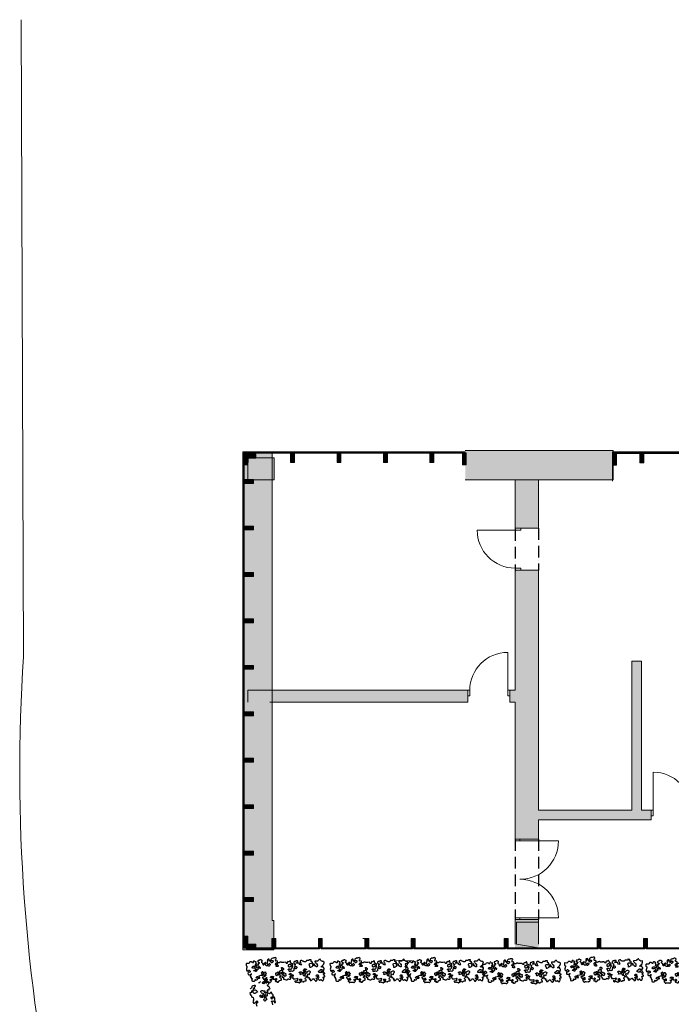
# Model space of a CAD drawing. Units: millimetres. Extents: x -67364 to 24138, y -101297 to 9413.
# Drawn here: x -67364 to -54035, y -10724 to 9413 of the extents above; entities that cross this region are included whole.
import ezdxf

# ---------------------------------------------------------------- set-up
doc = ezdxf.new("R2010")
doc.units = ezdxf.units.MM
doc.linetypes.add('ACAD_ISO10W100', pattern=[18, 12, -3, 0, -3])
for name, color, linetype in [('A_KCE_NAD', 7, 'Continuous'), ('CAY', 94, 'Continuous'), ('DIENHOA', 3, 'Continuous'), ('dlazba', 7, 'Continuous'), ('kopecky', 7, 'Continuous'), ('LOP', 7, 'Continuous'), ('prihradove sloupy', 7, 'Continuous'), ('tenka', 4, 'Continuous'), ('čerchovaná', 2, 'ACAD_ISO10W100')]:
    doc.layers.add(name, color=color, linetype=linetype)

# ---------------------------------------------------------------- blocks, each defined once
blk = doc.blocks.new('Cay04_mb')
at = {"layer": 'DIENHOA', "elevation": -3216}
blk.add_lwpolyline([(-1463, 105), (-1463, 119), (-1470, 134), (-1477, 156), (-1492, 177), (-1492, 199), (-1506, 228), (-1470, 228), (-1463, 243), (-1463, 301), (-1448, 308), (-1434, 308), (-1434, 330), (-1441, 344), (-1441, 402), (-1426, 402), (-1412, 410), (-1383, 417), (-1339, 417), (-1317, 402), (-1303, 395), (-1303, 381), (-1310, 366), (-1310, 352), (-1295, 344), (-1295, 359), (-1237, 359), (-1216, 352), (-1201, 344), (-1216, 330), (-1230, 301), (-1245, 294), (-1259, 264), (-1245, 250), (-1223, 235), (-1208, 228), (-1194, 235), (-1186, 250), (-1179, 264), (-1179, 279), (-1186, 294), (-1172, 301), (-1157, 294), (-1143, 294), (-1128, 301), (-1114, 286), (-1114, 272), (-1128, 272), (-1136, 257), (-1136, 228), (-1143, 214), (-1143, 199), (-1070, 185), (-968, 177), (-997, 177), (-1012, 170), (-1012, 156), (-1019, 141), (-1019, 127), (-1027, 112), (-1027, 83), (-1041, 61), (-1019, 54), (-1012, 39), (-997, 32), (-983, 39), (-997, 39), (-990, 61), (-976, 83), (-968, 98), (-968, 112), (-976, 127), (-990, 134), (-990, 148), (-976, 156), (-939, 156), (-939, 141), (-932, 127), (-932, 98), (-954, 90), (-939, 61), (-910, 54), (-881, 54), (-881, 83), (-859, 98), (-845, 98), (-845, 119), (-859, 141), (-874, 148), (-874, 163), (-867, 185), (-867, 199), (-874, 214), (-888, 228), (-903, 235), (-888, 221), (-881, 206), (-903, 199), (-925, 199), (-932, 214), (-932, 257), (-983, 257), (-997, 250), (-1005, 264), (-1005, 279), (-990, 308), (-976, 308), (-961, 301), (-961, 352), (-947, 359), (-932, 352), (-918, 344), (-910, 330), (-874, 330), (-867, 308), (-867, 294), (-852, 323), (-852, 337), (-845, 352), (-845, 381), (-852, 395), (-881, 395), (-896, 388), (-903, 373), (-918, 366), (-925, 381), (-925, 395), (-932, 410), (-932, 424), (-925, 446), (-903, 446), (-903, 460), (-896, 475), (-896, 490), (-867, 490), (-845, 475), (-830, 468), (-816, 468), (-801, 475), (-721, 475), (-707, 490), (-692, 490), (-678, 475), (-649, 453), (-641, 431), (-656, 410), (-678, 402), (-692, 388), (-700, 373), (-685, 366), (-663, 359), (-641, 366), (-627, 373), (-612, 366), (-598, 344), (-598, 323), (-612, 308), (-634, 294), (-649, 294), (-663, 286), (-678, 286), (-678, 272), (-663, 257), (-649, 250), (-634, 250), (-627, 235), (-612, 243), (-569, 243), (-554, 250), (-554, 264), (-569, 272), (-569, 315), (-561, 330), (-561, 344), (-569, 359), (-547, 359), (-474, 366), (-460, 359), (-460, 344), (-467, 330), (-438, 330), (-431, 359), (-431, 388), (-460, 402), (-474, 410), (-489, 410), (-489, 424), (-482, 446), (-467, 453), (-452, 453), (-438, 446), (-423, 446), (-423, 460), (-431, 475), (-409, 482), (-365, 482), (-343, 468), (-336, 446), (-329, 431), (-329, 417), (-293, 417), (-278, 410), (-263, 410), (-249, 402), (-234, 388), (-234, 366), (-242, 344), (-249, 330), (-263, 323), (-285, 308), (-300, 301), (-307, 286), (-300, 272), (-293, 257), (-278, 257), (-249, 250), (-234, 250), (-234, 221), (-256, 214), (-285, 206), (-336, 206), (-351, 192), (-351, 177), (-343, 163), (-343, 148), (-365, 148), (-380, 156), (-394, 177), (-409, 185), (-409, 214), (-423, 221), (-438, 214), (-445, 192), (-460, 170), (-460, 112), (-445, 98), (-394, 98), (-380, 90), (-380, 76), (-358, 68), (-343, 83), (-343, 112), (-329, 127), (-314, 141), (-300, 148), (-285, 148), (-278, 134), (-271, 119), (-293, 98), (-300, 83), (-314, 76), (-300, 61), (-285, 54), (-285, 39), (-278, 25), (-278, 10), (-234, 10), (-220, -4), (-205, -4), (-205, -62), (-213, -77), (-213, -106), (-184, -106), (-169, -99), (-162, -84), (-147, -77), (-140, -62), (-140, -26), (-162, -11), (-176, -4), (-184, 10), (-184, 25), (-176, 39), (-176, 54), (-169, 76), (-169, 90), (-184, 105), (-205, 112), (-220, 112), (-227, 98), (-227, 83), (-242, 98), (-242, 127), (-227, 134), (-213, 148), (-198, 156), (-191, 170), (-176, 177), (-154, 163), (-147, 148), (-140, 127), (-140, 112), (-125, 105), (-111, 105), (-96, 119), (-89, 134), (-67, 141), (-53, 141), (-45, 156), (-38, 170), (-45, 185), (-45, 199), (-53, 228), (-53, 243), (-82, 243), (-89, 257), (-104, 243), (-104, 228), (-111, 214), (-147, 214), (-162, 221), (-176, 235), (-184, 257), (-198, 279), (-198, 294), (-147, 294), (-147, 366), (-133, 373), (-118, 373), (-96, 381), (-82, 388), (-45, 395), (-2, 395), (20, 388), (34, 381), (42, 366), (56, 359), (71, 373), (85, 381), (122, 381), (151, 359), (151, 330), (136, 315), (122, 308), (114, 294), (107, 279), (129, 272), (180, 272), (187, 250), (158, 228), (143, 221), (114, 206), (107, 192), (114, 177), (93, 185), (93, 170), (114, 156), (129, 148), (158, 148), (173, 156), (180, 177), (194, 192), (209, 192), (209, 235), (223, 228), (238, 214), (253, 206), (253, 228), (245, 250), (216, 294), (209, 308), (209, 323), (245, 323), (245, 366), (260, 373), (332, 373), (405, 366), (420, 352), (427, 366), (427, 381), (420, 395), (420, 439), (391, 453), (318, 468), (303, 475), (318, 468), (325, 490), (332, 504), (347, 511), (362, 511), (376, 504), (405, 490), (412, 504), (427, 511), (441, 511), (463, 519), (478, 526), (492, 533), (507, 533), (529, 519), (543, 511), (543, 526), (550, 511), (550, 497), (543, 482), (529, 475), (529, 460), (536, 446), (550, 446), (550, 431), (529, 417), (492, 417), (521, 395), (550, 388), (572, 388), (587, 395), (587, 424), (580, 439), (580, 475), (601, 482), (630, 482), (638, 497), (652, 504), (674, 497), (696, 475), (732, 468), (761, 468), (776, 460), (776, 431), (768, 417), (754, 410), (739, 388), (739, 373), (754, 344), (776, 323), (805, 308), (790, 294), (776, 279), (761, 272), (732, 272), (718, 264), (689, 257), (674, 243), (674, 228), (696, 221), (725, 214), (739, 206), (754, 199), (754, 170), (739, 163), (710, 148), (689, 156), (667, 177), (652, 192), (616, 192), (558, 206), (536, 214), (550, 185), (550, 170), (536, 156), (536, 141), (521, 134), (507, 127), (500, 112), (521, 98), (536, 90), (587, 90), (594, 105), (609, 119), (609, 134), (616, 148), (652, 148), (659, 134), (659, 105), (689, 98), (703, 98), (718, 105), (732, 105), (725, 83), (703, 83), (689, 68), (681, 54), (681, 32), (703, 18), (710, -4), (710, -19), (725, -26), (754, -26), (768, -11), (798, -11), (798, 3), (790, 18), (768, 32), (739, 32), (732, 47), (732, 61), (747, 68), (754, 83), (768, 83), (776, 98), (776, 112), (768, 127), (783, 134), (819, 134), (827, 119), (841, 105), (841, 90), (870, 68), (899, 61), (921, 61), (936, 68), (957, 83), (957, 112), (950, 134), (936, 156), (921, 163), (914, 177), (914, 199), (921, 214), (892, 221), (863, 206), (863, 192), (848, 199), (834, 206), (819, 221), (819, 235), (834, 257), (841, 272), (841, 286), (834, 308), (834, 337), (848, 330), (877, 330), (899, 337), (907, 359), (907, 388), (899, 402), (936, 395), (950, 388), (943, 410), (936, 424), (936, 460), (957, 460), (987, 453), (1008, 439), (1030, 417), (1052, 395), (1088, 388), (1103, 388), (1103, 410), (1110, 424), (1132, 446), (1139, 460), (1154, 460), (1154, 490), (1183, 490), (1205, 482), (1219, 468), (1219, 453), (1226, 439), (1234, 424), (1205, 395), (1190, 381), (1197, 359), (1212, 352), (1248, 352), (1263, 337), (1255, 323), (1234, 301), (1219, 294), (1197, 286), (1197, 272), (1212, 250), (1219, 235), (1241, 228), (1263, 235), (1270, 250), (1284, 279), (1263, 294), (1263, 308), (1284, 315), (1299, 323), (1299, 337), (1284, 359), (1277, 373), (1277, 388), (1270, 402), (1277, 417), (1284, 431), (1306, 446), (1314, 460), (1328, 460), (1372, 439), (1372, 424), (1386, 424), (1393, 439), (1401, 453), (1415, 460), (1430, 475), (1444, 482), (1459, 482), (1473, 475), (1488, 446), (1495, 424), (1502, 410), (1502, 395), (1481, 352), (1481, 337), (1502, 323), (1539, 323), (1546, 301), (1546, 286), (1524, 264), (1510, 257), (1495, 235), (1488, 221), (1510, 206), (1524, 199), (1539, 199), (1546, 185), (1546, 170), (1524, 156), (1510, 148), (1488, 156), (1473, 163), (1452, 156), (1437, 134), (1437, 90), (1423, 98), (1408, 105), (1401, 127), (1401, 141), (1393, 156), (1379, 148), (1357, 148), (1328, 141), (1314, 141), (1299, 134), (1292, 112), (1284, 98), (1299, 83), (1314, 76), (1343, 61), (1357, 54), (1372, 39), (1372, 25), (1393, 18), (1415, 18), (1430, 32), (1466, 32), (1466, 47), (1473, 61), (1473, 90), (1502, 90), (1510, 76), (1495, 54), (1495, 25), (1510, 18), (1524, 18), (1532, 3), (1532, -19), (1517, -40), (1502, -48), (1495, -62), (1495, -91), (1481, -106), (1466, -113), (1452, -99), (1437, -84), (1423, -77), (1415, -91), (1408, -106), (1437, -120), (1452, -128), (1459, -142), (1495, -171), (1510, -178), (1510, -193), (1517, -207), (1517, -222), (1532, -236), (1532, -280), (1524, -295), (1510, -302), (1466, -302), (1452, -316), (1437, -324), (1415, -331), (1386, -360), (1372, -396), (1335, -396), (1335, -382), (1321, -374), (1306, -360), (1292, -353), (1284, -338), (1284, -324), (1168, -324), (1161, -309), (1161, -295), (1175, -280), (1190, -258), (1197, -244), (1205, -229), (1226, -222), (1241, -222), (1255, -200), (1248, -171), (1241, -157), (1255, -149), (1255, -113), (1248, -99), (1234, -91), (1219, -91), (1197, -106), (1183, -128), (1175, -142), (1161, -149), (1139, -142), (1125, -142), (1125, -171), (1139, -186), (1139, -200), (1110, -215), (1088, -207), (1074, -193), (1066, -178), (1052, -171), (1052, -128), (1045, -113), (1023, -99), (1001, -91), (972, -77), (950, -69), (943, -84), (950, -106), (950, -149), (936, -157), (921, -171), (921, -186), (928, -207), (936, -222), (943, -236), (957, -244), (1008, -244), (1023, -236), (1045, -229), (1059, -251), (1059, -280), (1045, -309), (1016, -309), (1001, -324), (1001, -353), (1008, -367), (1008, -382), (979, -382), (950, -389), (928, -389), (914, -374), (907, -360), (812, -360), (805, -338), (783, -316), (725, -316), (710, -324), (696, -324), (674, -338), (659, -338), (645, -345), (630, -374), (587, -374), (558, -360), (550, -345), (550, -331), (558, -309), (572, -287), (587, -258), (580, -244), (572, -229), (601, -207), (616, -200), (601, -193), (558, -193), (529, -207), (521, -229), (521, -258), (507, -265), (492, -265), (405, -273), (376, -273), (391, -287), (412, -295), (427, -302), (441, -309), (449, -324), (456, -338), (456, -353), (441, -360), (398, -360), (383, -353), (369, -345), (354, -338), (318, -338), (296, -324), (289, -309), (289, -280), (296, -265), (296, -251), (311, -244), (332, -236), (347, -236), (347, -207), (340, -193), (325, -178), (325, -149), (347, -135), (398, -135), (398, -120), (405, -106), (405, -77), (398, -62), (383, -55), (376, -40), (362, -40), (354, -55), (340, -55), (340, -69), (332, -84), (332, -99), (303, -99), (296, -77), (296, -62), (289, -48), (289, -33), (282, -19), (282, 25), (274, 39), (260, 47), (245, 54), (231, 61), (209, 54), (194, 54), (180, 47), (136, 47), (129, 61), (122, 76), (100, 68), (93, 54), (93, 10), (85, -4), (71, -4), (56, -11), (56, -26), (71, -33), (85, -48), (129, -48), (151, -33), (165, -26), (180, -26), (194, -48), (209, -55), (223, -84), (223, -113), (245, -120), (253, -135), (245, -149), (231, -157), (187, -157), (173, -142), (158, -142), (151, -128), (136, -128), (122, -120), (107, -113), (93, -113), (78, -135), (78, -207), (93, -222), (107, -229), (122, -236), (151, -236), (158, -222), (173, -207), (187, -200), (209, -193), (238, -193), (245, -207), (245, -244), (216, -258), (202, -265), (173, -280), (173, -295), (165, -316), (158, -338), (158, -367), (143, -367), (122, -353), (107, -345), (93, -338), (78, -338), (56, -345), (42, -331), (34, -316), (27, -302), (27, -265), (13, -273), (-9, -273), (-24, -287), (-38, -316), (-111, -316), (-125, -309), (-184, -309), (-198, -316), (-213, -324), (-227, -331), (-242, -331), (-271, -324), (-285, -316), (-300, -309), (-314, -309), (-336, -302), (-351, -309), (-365, -295), (-387, -280), (-394, -265), (-394, -236), (-380, -229), (-365, -222), (-351, -193), (-351, -164), (-358, -149), (-387, -149), (-416, -157), (-438, -157), (-445, -171), (-431, -178), (-416, -186), (-416, -200), (-423, -222), (-445, -229), (-460, -236), (-460, -251), (-445, -273), (-438, -287), (-423, -302), (-394, -309), (-380, -316), (-372, -331), (-372, -360), (-387, -382), (-438, -382), (-445, -396), (-445, -432), (-438, -447), (-423, -469), (-416, -483), (-416, -498), (-438, -512), (-452, -520), (-489, -520), (-518, -512), (-532, -505), (-547, -505), (-561, -512), (-576, -505), (-598, -491), (-620, -483), (-634, -469), (-641, -454), (-641, -440), (-634, -425), (-627, -411), (-612, -403), (-569, -403), (-554, -389), (-554, -360), (-569, -345), (-576, -331), (-591, -331), (-598, -316), (-612, -316), (-627, -324), (-641, -353), (-641, -367), (-656, -367), (-663, -345), (-663, -396), (-678, -403), (-714, -403), (-714, -432), (-707, -454), (-707, -469), (-729, -462), (-750, -462), (-765, -454), (-779, -440), (-779, -425), (-794, -403), (-772, -403), (-779, -389), (-779, -374), (-787, -360), (-794, -345), (-794, -331), (-801, -309), (-809, -295), (-794, -280), (-794, -265), (-779, -265), (-765, -258), (-736, -258), (-721, -265), (-714, -280), (-700, -287), (-685, -287), (-670, -258), (-670, -244), (-678, -229), (-692, -200), (-707, -193), (-721, -186), (-736, -186), (-743, -200), (-758, -207), (-779, -200), (-823, -200), (-845, -207), (-859, -215), (-859, -229), (-867, -251), (-867, -280), (-852, -309), (-845, -324), (-859, -338), (-881, -338), (-888, -324), (-896, -309), (-910, -309), (-932, -295), (-932, -265), (-925, -251), (-932, -229), (-947, -222), (-961, -236), (-968, -251), (-968, -302), (-983, -309), (-997, -324), (-1012, -331), (-1019, -345), (-1019, -360), (-1012, -374), (-997, -403), (-983, -411), (-997, -425), (-1027, -440), (-1041, -447), (-1063, -454), (-1077, -454), (-1092, -447), (-1106, -432), (-1121, -418), (-1157, -418), (-1172, -411), (-1179, -396), (-1179, -367), (-1150, -353), (-1128, -345), (-1121, -331), (-1121, -316), (-1128, -302), (-1165, -302), (-1165, -287), (-1150, -280), (-1143, -265), (-1165, -258), (-1194, -265), (-1186, -251), (-1186, -236), (-1172, -215), (-1157, -200), (-1143, -178), (-1128, -178), (-1114, -164), (-1099, -157), (-1092, -142), (-1085, -128), (-1085, -113), (-1077, -99), (-1092, -99), (-1106, -106), (-1121, -106), (-1136, -113), (-1143, -128), (-1157, -135), (-1172, -135), (-1186, -128), (-1186, -84), (-1179, -69), (-1179, -55), (-1194, -40), (-1208, -33), (-1230, -11), (-1245, 10), (-1252, 25), (-1274, 25), (-1288, 10), (-1303, 3), (-1332, -4), (-1361, -4), (-1346, -19), (-1332, -26), (-1317, -33), (-1303, -40), (-1288, -48), (-1245, -48), (-1237, -62), (-1245, -77), (-1259, -77), (-1274, -84), (-1288, -91), (-1303, -120), (-1317, -135), (-1332, -135), (-1354, -120), (-1368, -120), (-1383, -113), (-1397, -120), (-1397, -135), (-1412, -149), (-1412, -164), (-1397, -178), (-1383, -186), (-1368, -193), (-1310, -193), (-1295, -186), (-1288, -171), (-1274, -164), (-1252, -149), (-1237, -157), (-1223, -157), (-1216, -171), (-1216, -207), (-1223, -222), (-1237, -222), (-1259, -229), (-1274, -236), (-1288, -244), (-1274, -265), (-1259, -280), (-1230, -280), (-1237, -295), (-1252, -302), (-1274, -309), (-1266, -324), (-1259, -338), (-1245, -353), (-1245, -367), (-1281, -367), (-1295, -374), (-1310, -403), (-1346, -403), (-1361, -382), (-1368, -360), (-1361, -345), (-1368, -331), (-1397, -331), (-1412, -360), (-1426, -367), (-1441, -374), (-1499, -374), (-1513, -360), (-1535, -331), (-1550, -309), (-1564, -309), (-1644, -316), (-1659, -302), (-1659, -229), (-1652, -215), (-1630, -200), (-1630, -157), (-1637, -142), (-1644, -128), (-1644, -106), (-1652, -91), (-1652, -40), (-1644, -19), (-1630, -11), (-1615, 3), (-1601, 10), (-1586, 3), (-1564, -40), (-1543, -40), (-1528, -33), (-1528, -19), (-1513, -19), (-1499, -4), (-1499, 25), (-1506, 39), (-1528, 47), (-1550, 61), (-1557, 47), (-1572, 47), (-1579, 61), (-1593, 76), (-1593, 134), (-1579, 141), (-1564, 148), (-1499, 148), (-1484, 141), (-1477, 127), (-1463, 119)], dxfattribs=at)

msp = doc.modelspace()

# ---------------------------------------------------------------- hatches: boundary and pattern name
at = {"layer": 'A_KCE_NAD', "linetype": 'Continuous', "lineweight": 18}
for points in [[(-62196, 573), (-62796, 573), (-62796, -4542), (-62196, -4542), (-58197, -4542), (-58197, -4302), (-62196, -4302)], [(-55221, 600), (-58251, 600), (-58251, 0), (-57230, 0), (-57230, -987), (-56750, -987), (-56750, 0), (-55221, 0)]]:
    msp.add_hatch(color=4, dxfattribs=at).paths.add_polyline_path(points)
for points in [[(-62161, 450), (-62700, 450), (-62700, 0), (-62161, 0)], [(-62796, -4992), (-62700, -4992), (-62700, -4542), (-62796, -4542)], [(-62250, -4992), (-62196, -4992), (-62196, -4542), (-62250, -4542)], [(-62196, -4992), (-62796, -4992), (-62796, -9010), (-62196, -9010)], [(-62196, -9010), (-62796, -9010), (-62796, -9610), (-62677, -9492), (-62700, -9492), (-62700, -9042), (-62250, -9042), (-62250, -9065), (-62196, -9010)], [(-62196, -9610), (-62196, -9010), (-62250, -9065), (-62250, -9492), (-62677, -9492), (-62796, -9610)], [(-62196, -9010), (-62196, -9610), (-62166, -9610), (-62166, -9010)]]:
    msp.add_hatch(color=4, dxfattribs=at).paths.add_polyline_path(points, flags=0)
at = {"layer": 'LOP', "linetype": 'Continuous', "lineweight": 0}
for points in [[(-62782, 525), (-62782, 445), (-62532, 445), (-62532, 525)], [(-62774, 556), (-62694, 556), (-62694, 306), (-62774, 306)], [(-62692, 556), (-62772, 556), (-62772, 356), (-62692, 356)], [(-61742, 556), (-61822, 556), (-61822, 356), (-61742, 356)], [(-60792, 556), (-60872, 556), (-60872, 356), (-60792, 356)], [(-59842, 556), (-59922, 556), (-59922, 356), (-59842, 356)], [(-58892, 556), (-58972, 556), (-58972, 356), (-58892, 356)], [(-58229, 556), (-58309, 556), (-58309, 306), (-58229, 306)], [(-55239, 552), (-55159, 552), (-55159, 302), (-55239, 302)], [(-54596, 552), (-54676, 552), (-54676, 352), (-54596, 352)], [(-62782, 8), (-62782, -72), (-62582, -72), (-62582, 8)], [(-62782, -942), (-62782, -1022), (-62582, -1022), (-62582, -942)], [(-62782, -1892), (-62782, -1972), (-62582, -1972), (-62582, -1892)], [(-62782, -2842), (-62782, -2922), (-62582, -2922), (-62582, -2842)], [(-62782, -3792), (-62782, -3872), (-62582, -3872), (-62582, -3792)], [(-62782, -4742), (-62782, -4822), (-62582, -4822), (-62582, -4742)], [(-62782, -5692), (-62782, -5772), (-62582, -5772), (-62582, -5692)], [(-62782, -6642), (-62782, -6722), (-62582, -6722), (-62582, -6642)], [(-62781, -7592), (-62781, -7672), (-62581, -7672), (-62581, -7592)], [(-62781, -8542), (-62781, -8622), (-62581, -8622), (-62581, -8542)], [(-62780, -9578), (-62700, -9578), (-62700, -9328), (-62780, -9328)], [(-62204, -9578), (-62124, -9578), (-62124, -9378), (-62204, -9378)], [(-61254, -9578), (-61174, -9578), (-61174, -9378), (-61254, -9378)], [(-60304, -9578), (-60224, -9578), (-60224, -9378), (-60304, -9378)], [(-59354, -9578), (-59274, -9578), (-59274, -9378), (-59354, -9378)], [(-58404, -9578), (-58324, -9578), (-58324, -9378), (-58404, -9378)], [(-57454, -9578), (-57374, -9578), (-57374, -9378), (-57454, -9378)], [(-56504, -9578), (-56424, -9578), (-56424, -9378), (-56504, -9378)], [(-55554, -9578), (-55474, -9578), (-55474, -9378), (-55554, -9378)], [(-54604, -9578), (-54524, -9578), (-54524, -9378), (-54604, -9378)], [(-62781, -9492), (-62781, -9572), (-62581, -9572), (-62581, -9492)], [(-62781, -9574), (-62781, -9494), (-62531, -9494), (-62531, -9574)]]:
    msp.add_hatch(color=3, dxfattribs=at).paths.add_polyline_path(points, flags=0)
at = {"layer": 'prihradove sloupy', "linetype": 'Continuous', "lineweight": 18}
for points in [[(-56750, -1843), (-57230, -1843), (-57230, -4302), (-57341, -4302), (-57341, -4542), (-57230, -4542), (-57230, -7348), (-56750, -7348), (-56750, -6952), (-54446, -6952), (-54446, -6752), (-54644, -6752), (-54644, -3709), (-54844, -3709), (-54844, -6752), (-56750, -6752)], [(-56750, -8988), (-57230, -8988), (-57230, -9568), (-56750, -9568)]]:
    msp.add_hatch(color=4, dxfattribs=at).paths.add_polyline_path(points)
for points in [[(-62250, -4542), (-62700, -4542), (-62700, -4992), (-62250, -4992)], [(-62250, -9042), (-62700, -9042), (-62700, -9492), (-62250, -9492)]]:
    msp.add_hatch(color=4, dxfattribs=at).paths.add_polyline_path(points, flags=0)

# ---------------------------------------------------------------- linework, layer by layer
at = {"layer": 'A_KCE_NAD', "color": 4, "linetype": 'Continuous', "lineweight": 18}
for p, q in [((-62196, 573), (-62796, 573)), ((-62796, 573), (-62796, -9610)), ((-58251, 573), (-62794, 573)), ((-62794, 573), (-62794, -27)), ((-62161, 450), (-62700, 450)), ((-62700, 450), (-62700, 0)), ((-62196, -9010), (-62196, 573)), ((-62161, 0), (-62161, 450)), ((-55221, 600), (-58251, 600)), ((-53025, 573), (-55239, 573)), ((-55239, 573), (-55239, -27)), ((-55221, 0), (-55221, 600)), ((-62700, 0), (-62161, 0)), ((-58251, 0), (-55221, 0)), ((-56750, 0), (-57230, 0)), ((-57230, 0), (-57230, -987)), ((-56750, -987), (-56750, 0)), ((-57230, -987), (-57230, -950)), ((-57230, -987), (-57230, -950)), ((-57230, -987), (-57230, -950)), ((-57230, -987), (-57115, -987)), ((-57230, -987), (-57115, -987)), ((-57230, -987), (-57230, -1027)), ((-57115, -987), (-57230, -987)), ((-57230, -987), (-57115, -987)), ((-57115, -987), (-56750, -987)), ((-57115, -987), (-56750, -987)), ((-57115, -1027), (-57115, -987)), ((-57115, -987), (-56750, -987)), ((-56750, -987), (-56750, -950)), ((-56750, -987), (-56750, -950)), ((-56750, -987), (-56750, -950)), ((-57230, -1027), (-58006, -1027)), ((-57230, -1027), (-57115, -1027)), ((-57115, -1803), (-57230, -1803)), ((-57230, -1803), (-57230, -1843)), ((-57115, -1843), (-57115, -1803)), ((-57230, -1843), (-57230, -1880)), ((-57230, -1843), (-57115, -1843)), ((-57230, -1843), (-57230, -4302)), ((-57230, -1843), (-57230, -1880)), ((-57230, -1843), (-57115, -1843)), ((-57230, -1843), (-57115, -1843)), ((-57230, -1843), (-57115, -1843)), ((-57230, -1843), (-57230, -1880)), ((-57115, -1843), (-56750, -1843)), ((-57115, -1843), (-56750, -1843)), ((-57115, -1843), (-56750, -1843)), ((-56750, -1843), (-56750, -1880)), ((-56750, -6752), (-56750, -1843)), ((-56750, -1843), (-56750, -1880)), ((-56750, -1843), (-56750, -1880)), ((-57381, -4302), (-57381, -3526)), ((-54644, -3709), (-54844, -3709)), ((-54844, -3709), (-54844, -6752)), ((-54644, -6752), (-54644, -3709)), ((-58197, -4302), (-62700, -4302)), ((-62700, -4302), (-62700, -4542)), ((-58197, -4302), (-58234, -4302)), ((-58197, -4302), (-58234, -4302)), ((-58197, -4302), (-58234, -4302)), ((-58197, -4302), (-58197, -4417)), ((-58197, -4302), (-58197, -4417)), ((-58157, -4302), (-58197, -4302)), ((-58197, -4302), (-58197, -4417)), ((-58197, -4302), (-58197, -4417)), ((-58197, -4417), (-58197, -4542)), ((-58197, -4417), (-58197, -4542)), ((-58197, -4417), (-58157, -4417)), ((-58197, -4417), (-58197, -4542)), ((-58157, -4417), (-58157, -4302)), ((-57341, -4302), (-57381, -4302)), ((-57381, -4302), (-57381, -4417)), ((-57381, -4417), (-57341, -4417)), ((-57341, -4302), (-57304, -4302)), ((-57341, -4302), (-57341, -4417)), ((-57230, -4302), (-57341, -4302)), ((-57341, -4302), (-57304, -4302)), ((-57341, -4302), (-57341, -4417)), ((-57341, -4417), (-57341, -4302)), ((-57341, -4302), (-57341, -4417)), ((-57341, -4302), (-57304, -4302)), ((-57341, -4417), (-57341, -4542)), ((-57341, -4417), (-57341, -4542)), ((-57341, -4417), (-57341, -4542)), ((-62250, -4542), (-58197, -4542)), ((-58197, -4542), (-58234, -4542)), ((-58197, -4542), (-58234, -4542)), ((-58197, -4542), (-58234, -4542)), ((-57341, -4542), (-57304, -4542)), ((-57341, -4542), (-57230, -4542)), ((-57341, -4542), (-57304, -4542)), ((-57341, -4542), (-57304, -4542)), ((-57230, -4542), (-57230, -7348)), ((-54406, -6752), (-54406, -5976)), ((-54844, -6752), (-56750, -6752)), ((-54446, -6752), (-54644, -6752)), ((-54446, -6752), (-54483, -6752)), ((-54446, -6752), (-54483, -6752)), ((-54446, -6752), (-54483, -6752)), ((-54446, -6752), (-54446, -6867)), ((-54446, -6752), (-54446, -6867)), ((-54446, -6752), (-54406, -6752)), ((-54446, -6867), (-54446, -6752)), ((-54446, -6752), (-54446, -6867)), ((-54406, -6752), (-54406, -6867)), ((-56750, -7348), (-56750, -6952)), ((-56750, -6952), (-54446, -6952)), ((-54446, -6952), (-54483, -6952)), ((-54446, -6952), (-54483, -6952)), ((-54446, -6952), (-54483, -6952)), ((-54446, -6867), (-54446, -6952)), ((-54446, -6867), (-54446, -6952)), ((-54406, -6867), (-54446, -6867)), ((-54446, -6867), (-54446, -6952)), ((-57230, -7348), (-57130, -7348)), ((-57230, -7348), (-57130, -7348)), ((-57230, -7348), (-57230, -7380)), ((-57130, -7348), (-57230, -7348)), ((-57230, -7348), (-57130, -7348)), ((-57230, -7380), (-57130, -7380)), ((-57130, -7348), (-56750, -7348)), ((-57130, -7380), (-57130, -7348)), ((-57130, -7380), (-56342, -7380)), ((-62166, -9010), (-62196, -9010)), ((-62166, -9610), (-62166, -9010)), ((-57130, -8956), (-57230, -8956)), ((-57230, -8956), (-57230, -8988)), ((-57230, -8988), (-57130, -8988)), ((-57230, -8988), (-57230, -9492)), ((-57230, -8988), (-57130, -8988)), ((-57230, -8988), (-57130, -8988)), ((-57230, -8988), (-57130, -8988)), ((-57130, -8988), (-57130, -8956)), ((-57130, -8956), (-56342, -8956)), ((-57130, -8988), (-56750, -8988)), ((-56750, -9492), (-56750, -8988)), ((-62796, -9610), (-62166, -9610)), ((-57230, -9568), (-56750, -9568))]:
    msp.add_line(p, q, dxfattribs=at)
for centre, radius, start, end in [((-57230, -1027), 776, 180, 270), ((-57381, -4302), 776, 90, 180), ((-54406, -6752), 776, 0, 90), ((-57130, -7380), 788, 270, 0), ((-57130, -8956), 788, 0, 90)]:
    msp.add_arc(centre, radius, start, end, dxfattribs=at)
at = {"layer": 'DIENHOA'}
for p, q in [((-62450, -10260), (-62448, -10267)), ((-62448, -10267), (-62449, -10275)), ((-62389, -10272), (-62378, -10261)), ((-62378, -10261), (-62367, -10269)), ((-62367, -10269), (-62360, -10267)), ((-62360, -10256), (-62359, -10248)), ((-62360, -10267), (-62360, -10256)), ((-62352, -10269), (-62360, -10282)), ((-62359, -10248), (-62352, -10246)), ((-62352, -10246), (-62339, -10250)), ((-62347, -10263), (-62352, -10269)), ((-62338, -10268), (-62347, -10263)), ((-62339, -10250), (-62331, -10251)), ((-62332, -10285), (-62338, -10268)), ((-62331, -10251), (-62324, -10249)), ((-62324, -10249), (-62316, -10250)), ((-62323, -10191), (-62317, -10186)), ((-62321, -10198), (-62323, -10191)), ((-62314, -10196), (-62321, -10198)), ((-62317, -10186), (-62311, -10180)), ((-62316, -10250), (-62310, -10245)), ((-62297, -10214), (-62314, -10196)), ((-62311, -10180), (-62309, -10172)), ((-62310, -10245), (-62305, -10239)), ((-62301, -10264), (-62310, -10283)), ((-62305, -10239), (-62301, -10227)), ((-62301, -10227), (-62295, -10221)), ((-62293, -10266), (-62301, -10264)), ((-62295, -10221), (-62297, -10214)), ((-62285, -10267), (-62293, -10266)), ((-62278, -10265), (-62285, -10267)), ((-62269, -10270), (-62278, -10265)), ((-62262, -10279), (-62269, -10270)), ((-62649, -10403), (-62641, -10405)), ((-62641, -10405), (-62634, -10403)), ((-62634, -10403), (-62630, -10394)), ((-62630, -10394), (-62621, -10384)), ((-62613, -10449), (-62625, -10461)), ((-62625, -10461), (-62620, -10474)), ((-62621, -10384), (-62615, -10378)), ((-62615, -10378), (-62609, -10372)), ((-62599, -10445), (-62613, -10449)), ((-62611, -10354), (-62603, -10344)), ((-62609, -10361), (-62611, -10354)), ((-62609, -10372), (-62609, -10361)), ((-62603, -10344), (-62588, -10343)), ((-62586, -10449), (-62599, -10445)), ((-62586, -10400), (-62589, -10416)), ((-62589, -10416), (-62582, -10425)), ((-62588, -10343), (-62580, -10345)), ((-62588, -10469), (-62587, -10461)), ((-62581, -10493), (-62588, -10469)), ((-62587, -10461), (-62586, -10449)), ((-62579, -10398), (-62586, -10400)), ((-62582, -10425), (-62573, -10430)), ((-62580, -10345), (-62578, -10337)), ((-62570, -10402), (-62579, -10398)), ((-62578, -10337), (-62561, -10331)), ((-62573, -10430), (-62565, -10431)), ((-62556, -10398), (-62570, -10402)), ((-62563, -10374), (-62565, -10382)), ((-62565, -10382), (-62558, -10391)), ((-62565, -10431), (-62560, -10437)), ((-62558, -10368), (-62563, -10374)), ((-62561, -10331), (-62553, -10333)), ((-62560, -10437), (-62539, -10431)), ((-62549, -10358), (-62558, -10368)), ((-62558, -10391), (-62556, -10398)), ((-62553, -10333), (-62548, -10339)), ((-62545, -10346), (-62549, -10358)), ((-62548, -10339), (-62545, -10346)), ((-62539, -10431), (-62531, -10432)), ((-62531, -10432), (-62521, -10441)), ((-62521, -10441), (-62514, -10450)), ((-62514, -10450), (-62503, -10462)), ((-62503, -10462), (-62496, -10471)), ((-62496, -10471), (-62502, -10477)), ((-62473, -10282), (-62479, -10276)), ((-62464, -10287), (-62473, -10282)), ((-62459, -10282), (-62464, -10287)), ((-62449, -10275), (-62459, -10282)), ((-62430, -10466), (-62428, -10458)), ((-62426, -10477), (-62430, -10466)), ((-62428, -10458), (-62424, -10446)), ((-62424, -10446), (-62410, -10442)), ((-62410, -10442), (-62399, -10442)), ((-62399, -10442), (-62386, -10446)), ((-62396, -10289), (-62395, -10278)), ((-62389, -10299), (-62396, -10289)), ((-62395, -10278), (-62389, -10272)), ((-62381, -10300), (-62389, -10299)), ((-62386, -10446), (-62381, -10452)), ((-62368, -10304), (-62381, -10300)), ((-62381, -10452), (-62373, -10453)), ((-62373, -10453), (-62362, -10450)), ((-62362, -10302), (-62368, -10304)), ((-62361, -10290), (-62362, -10302)), ((-62362, -10450), (-62357, -10444)), ((-62360, -10282), (-62361, -10290)), ((-62357, -10444), (-62349, -10457)), ((-62349, -10457), (-62352, -10473)), ((-62327, -10291), (-62332, -10285)), ((-62315, -10292), (-62327, -10291)), ((-62310, -10283), (-62315, -10292)), ((-62299, -10332), (-62289, -10329)), ((-62297, -10339), (-62299, -10332)), ((-62299, -10473), (-62285, -10468)), ((-62288, -10356), (-62297, -10339)), ((-62295, -10449), (-62294, -10437)), ((-62290, -10463), (-62295, -10449)), ((-62294, -10437), (-62285, -10430)), ((-62285, -10468), (-62290, -10463)), ((-62289, -10329), (-62283, -10324)), ((-62275, -10363), (-62288, -10356)), ((-62285, -10430), (-62271, -10426)), ((-62283, -10324), (-62276, -10310)), ((-62272, -10411), (-62277, -10405)), ((-62277, -10405), (-62266, -10406)), ((-62276, -10310), (-62270, -10305)), ((-62261, -10370), (-62275, -10363)), ((-62272, -10298), (-62258, -10293)), ((-62270, -10305), (-62272, -10298)), ((-62263, -10428), (-62272, -10411)), ((-62271, -10426), (-62263, -10428)), ((-62266, -10406), (-62258, -10407)), ((-62258, -10293), (-62262, -10279)), ((-62251, -10379), (-62261, -10370)), ((-62258, -10407), (-62240, -10402)), ((-62244, -10391), (-62251, -10379)), ((-62240, -10402), (-62244, -10391)), ((-62647, -10486), (-62654, -10488)), ((-62654, -10488), (-62650, -10502)), ((-62650, -10502), (-62649, -10517)), ((-62649, -10517), (-62646, -10528)), ((-62639, -10488), (-62647, -10486)), ((-62646, -10528), (-62637, -10533)), ((-62625, -10484), (-62639, -10488)), ((-62637, -10533), (-62629, -10534)), ((-62629, -10534), (-62615, -10579)), ((-62620, -10474), (-62625, -10484)), ((-62615, -10579), (-62604, -10580)), ((-62604, -10580), (-62590, -10587)), ((-62584, -10657), (-62596, -10668)), ((-62596, -10668), (-62590, -10689)), ((-62590, -10587), (-62582, -10615)), ((-62581, -10630), (-62585, -10642)), ((-62585, -10642), (-62583, -10649)), ((-62583, -10649), (-62584, -10657)), ((-62582, -10615), (-62583, -10623)), ((-62583, -10623), (-62581, -10630)), ((-62575, -10499), (-62581, -10493)), ((-62567, -10500), (-62575, -10499)), ((-62559, -10502), (-62567, -10500)), ((-62548, -10502), (-62559, -10502)), ((-62541, -10500), (-62548, -10502)), ((-62546, -10684), (-62534, -10672)), ((-62536, -10491), (-62541, -10500)), ((-62535, -10483), (-62536, -10491)), ((-62514, -10477), (-62535, -10483)), ((-62534, -10672), (-62526, -10674)), ((-62518, -10675), (-62512, -10658)), ((-62502, -10477), (-62514, -10477)), ((-62512, -10658), (-62511, -10650)), ((-62511, -10650), (-62505, -10656)), ((-62505, -10656), (-62499, -10677)), ((-62447, -10559), (-62442, -10550)), ((-62443, -10573), (-62447, -10559)), ((-62446, -10536), (-62440, -10534)), ((-62442, -10550), (-62446, -10536)), ((-62437, -10579), (-62443, -10573)), ((-62440, -10534), (-62432, -10535)), ((-62430, -10577), (-62437, -10579)), ((-62432, -10535), (-62421, -10544)), ((-62419, -10577), (-62430, -10577)), ((-62419, -10490), (-62426, -10477)), ((-62421, -10544), (-62417, -10558)), ((-62404, -10500), (-62419, -10490)), ((-62409, -10585), (-62419, -10577)), ((-62417, -10558), (-62409, -10559)), ((-62409, -10559), (-62402, -10557)), ((-62398, -10582), (-62409, -10585)), ((-62397, -10498), (-62404, -10500)), ((-62402, -10557), (-62401, -10549)), ((-62401, -10549), (-62395, -10543)), ((-62393, -10577), (-62398, -10582)), ((-62388, -10503), (-62397, -10498)), ((-62397, -10536), (-62391, -10531)), ((-62395, -10543), (-62397, -10536)), ((-62388, -10568), (-62393, -10577)), ((-62391, -10531), (-62384, -10529)), ((-62381, -10551), (-62391, -10557)), ((-62391, -10557), (-62388, -10568)), ((-62380, -10505), (-62388, -10503)), ((-62384, -10529), (-62376, -10530)), ((-62379, -10558), (-62381, -10551)), ((-62381, -10566), (-62379, -10558)), ((-62379, -10573), (-62381, -10566)), ((-62375, -10522), (-62380, -10505)), ((-62371, -10585), (-62379, -10573)), ((-62376, -10530), (-62375, -10522)), ((-62357, -10581), (-62371, -10585)), ((-62367, -10622), (-62362, -10617)), ((-62360, -10647), (-62367, -10622)), ((-62362, -10617), (-62357, -10608)), ((-62355, -10653), (-62360, -10647)), ((-62352, -10473), (-62359, -10475)), ((-62359, -10475), (-62353, -10481)), ((-62355, -10539), (-62357, -10555)), ((-62357, -10555), (-62351, -10564)), ((-62349, -10583), (-62357, -10581)), ((-62357, -10608), (-62350, -10606)), ((-62353, -10531), (-62355, -10539)), ((-62344, -10661), (-62355, -10653)), ((-62353, -10481), (-62347, -10487)), ((-62339, -10527), (-62353, -10531)), ((-62351, -10564), (-62337, -10571)), ((-62350, -10606), (-62344, -10600)), ((-62344, -10600), (-62349, -10583)), ((-62347, -10487), (-62338, -10492)), ((-62339, -10655), (-62344, -10661)), ((-62334, -10532), (-62339, -10527)), ((-62337, -10647), (-62339, -10655)), ((-62338, -10492), (-62331, -10490)), ((-62337, -10571), (-62328, -10576)), ((-62336, -10639), (-62337, -10647)), ((-62329, -10637), (-62336, -10639)), ((-62328, -10538), (-62334, -10532)), ((-62331, -10490), (-62323, -10480)), ((-62324, -10628), (-62329, -10637)), ((-62321, -10551), (-62328, -10538)), ((-62328, -10576), (-62323, -10594)), ((-62317, -10626), (-62324, -10628)), ((-62323, -10480), (-62317, -10474)), ((-62323, -10594), (-62308, -10619)), ((-62314, -10561), (-62321, -10551)), ((-62317, -10474), (-62310, -10472)), ((-62301, -10629), (-62317, -10626)), ((-62307, -10559), (-62314, -10561)), ((-62310, -10472), (-62299, -10473)), ((-62308, -10619), (-62301, -10629)), ((-62302, -10550), (-62307, -10559)), ((-62304, -10505), (-62306, -10513)), ((-62306, -10513), (-62301, -10527)), ((-62299, -10496), (-62304, -10505)), ((-62301, -10527), (-62303, -10535)), ((-62303, -10535), (-62302, -10550)), ((-62295, -10487), (-62299, -10496)), ((-62283, -10498), (-62295, -10487)), ((-62270, -10506), (-62283, -10498)), ((-62254, -10508), (-62270, -10506)), ((-62247, -10506), (-62254, -10508)), ((-62239, -10496), (-62247, -10506)), ((-62237, -10488), (-62239, -10496)), ((-62231, -10483), (-62237, -10488)), ((-62217, -10478), (-62231, -10483)), ((-62223, -10586), (-62221, -10578)), ((-62220, -10597), (-62223, -10586)), ((-62221, -10578), (-62208, -10574)), ((-62212, -10610), (-62220, -10597)), ((-62218, -10665), (-62212, -10659)), ((-62209, -10670), (-62218, -10665)), ((-62212, -10484), (-62217, -10478)), ((-62208, -10498), (-62212, -10484)), ((-62197, -10620), (-62212, -10610)), ((-62212, -10659), (-62205, -10657)), ((-62195, -10703), (-62209, -10670)), ((-62199, -10515), (-62208, -10498)), ((-62208, -10574), (-62200, -10576)), ((-62205, -10657), (-62197, -10658)), ((-62199, -10591), (-62203, -10603)), ((-62203, -10603), (-62197, -10620)), ((-62200, -10576), (-62182, -10570)), ((-62185, -10522), (-62199, -10515)), ((-62192, -10588), (-62199, -10591)), ((-62197, -10658), (-62177, -10652)), ((-62190, -10595), (-62192, -10588)), ((-62182, -10597), (-62190, -10595)), ((-62186, -10545), (-62180, -10539)), ((-62182, -10559), (-62186, -10545)), ((-62179, -10531), (-62185, -10522)), ((-62182, -10570), (-62182, -10559)), ((-62175, -10595), (-62182, -10597)), ((-62180, -10539), (-62179, -10531)), ((-62177, -10652), (-62165, -10664)), ((-62173, -10587), (-62175, -10595)), ((-62168, -10581), (-62173, -10587)), ((-62161, -10579), (-62168, -10581)), ((-62165, -10664), (-62148, -10697)), ((-62153, -10580), (-62161, -10579)), ((-62160, -10583), (-62153, -10580)), ((-62154, -10588), (-62160, -10583)), ((-62144, -10597), (-62154, -10588)), ((-62150, -10652), (-62144, -10646)), ((-62139, -10664), (-62150, -10652)), ((-62145, -10620), (-62143, -10612)), ((-62145, -10631), (-62145, -10620)), ((-62143, -10638), (-62145, -10631)), ((-62142, -10604), (-62144, -10597)), ((-62144, -10646), (-62143, -10638)), ((-62143, -10612), (-62142, -10604)), ((-62133, -10670), (-62139, -10664)), ((-62131, -10676), (-62133, -10670)), ((-62590, -10689), (-62579, -10701)), ((-62579, -10701), (-62571, -10702)), ((-62571, -10702), (-62564, -10700)), ((-62564, -10700), (-62554, -10694)), ((-62554, -10694), (-62546, -10684)), ((-62526, -10674), (-62518, -10675)), ((-62525, -10704), (-62526, -10712)), ((-62526, -10712), (-62524, -10719)), ((-62511, -10700), (-62525, -10704)), ((-62524, -10719), (-62515, -10762)), ((-62502, -10693), (-62511, -10700)), ((-62499, -10677), (-62502, -10693)), ((-62185, -10738), (-62195, -10703)), ((-62148, -10697), (-62139, -10690)), ((-62148, -10697), (-62142, -10703)), ((-62142, -10703), (-62148, -10697)), ((-62139, -10690), (-62133, -10684)), ((-62133, -10684), (-62131, -10676))]:
    msp.add_line(p, q, dxfattribs=at)
at = {"layer": 'dlazba', "color": 4, "linetype": 'Continuous', "lineweight": 18}
for p, q in [((-62771, -9328), (-62771, -9199)), ((-62771, -9199), (-62766, -9200)), ((-60224, -9378), (-60344, -9378))]:
    msp.add_line(p, q, dxfattribs=at)
at = {"layer": 'kopecky', "color": 64, "linetype": 'Continuous', "lineweight": 18}
msp.add_line((-59337, -9834), (-59698, -9822), dxfattribs=at)
at = {"layer": 'LOP', "color": 3, "linetype": 'Continuous', "lineweight": 18}
for p, q in [((-62792, 470), (-62792, -17)), ((-62772, 470), (-62792, 470)), ((-62782, 525), (-62782, 445)), ((-62532, 525), (-62782, 525)), ((-62782, 445), (-62532, 445)), ((-62774, 556), (-62694, 556)), ((-62774, 306), (-62774, 556)), ((-62692, 556), (-62772, 556)), ((-62772, 556), (-62772, 356)), ((-62772, -17), (-62772, 470)), ((-62719, 566), (-62747, 566)), ((-62747, 566), (-62747, 546)), ((-62747, 546), (-62719, 546)), ((-62719, 546), (-62719, 566)), ((-61797, 566), (-62717, 566)), ((-62717, 566), (-62717, 546)), ((-62717, 546), (-61797, 546)), ((-62694, 556), (-62694, 306)), ((-62692, 356), (-62692, 556)), ((-62532, 445), (-62532, 525)), ((-61742, 556), (-61822, 556)), ((-61822, 556), (-61822, 356)), ((-61797, 546), (-61797, 566)), ((-60847, 566), (-61767, 566)), ((-61767, 566), (-61767, 546)), ((-61767, 546), (-60847, 546)), ((-61742, 356), (-61742, 556)), ((-60792, 556), (-60872, 556)), ((-60872, 556), (-60872, 356)), ((-60847, 546), (-60847, 566)), ((-59897, 566), (-60817, 566)), ((-60817, 566), (-60817, 546)), ((-60817, 546), (-59897, 546)), ((-60792, 356), (-60792, 556)), ((-59842, 556), (-59922, 556)), ((-59922, 556), (-59922, 356)), ((-59897, 546), (-59897, 566)), ((-58947, 566), (-59867, 566)), ((-59867, 566), (-59867, 546)), ((-59867, 546), (-58947, 546)), ((-59842, 356), (-59842, 556)), ((-58892, 556), (-58972, 556)), ((-58972, 556), (-58972, 356)), ((-58947, 546), (-58947, 566)), ((-58284, 566), (-58917, 566)), ((-58917, 566), (-58917, 546)), ((-58917, 546), (-58284, 546)), ((-58892, 356), (-58892, 556)), ((-58229, 556), (-58309, 556)), ((-58309, 556), (-58309, 306)), ((-58284, 546), (-58284, 566)), ((-58229, 306), (-58229, 556)), ((-55239, 552), (-55159, 552)), ((-55239, 302), (-55239, 552)), ((-54651, 562), (-55184, 562)), ((-55184, 562), (-55184, 542)), ((-55184, 542), (-54651, 542)), ((-55159, 552), (-55159, 302)), ((-54596, 552), (-54676, 552)), ((-54676, 552), (-54676, 352)), ((-54651, 542), (-54651, 562)), ((-53701, 562), (-54621, 562)), ((-54621, 562), (-54621, 542)), ((-54621, 542), (-53701, 542)), ((-54596, 352), (-54596, 552)), ((-62694, 306), (-62774, 306)), ((-62772, 356), (-62692, 356)), ((-61822, 356), (-61742, 356)), ((-60872, 356), (-60792, 356)), ((-59922, 356), (-59842, 356)), ((-58972, 356), (-58892, 356)), ((-58309, 306), (-58229, 306)), ((-55159, 302), (-55239, 302)), ((-54676, 352), (-54596, 352)), ((-62782, 8), (-62782, -72)), ((-62582, 8), (-62782, 8)), ((-62582, -72), (-62582, 8)), ((-62792, -17), (-62772, -17)), ((-62792, -47), (-62792, -967)), ((-62772, -47), (-62792, -47)), ((-62782, -72), (-62582, -72)), ((-62772, -967), (-62772, -47)), ((-62792, -967), (-62772, -967)), ((-62792, -997), (-62792, -1917)), ((-62772, -997), (-62792, -997)), ((-62782, -942), (-62782, -1022)), ((-62582, -942), (-62782, -942)), ((-62772, -1917), (-62772, -997)), ((-62582, -1022), (-62582, -942)), ((-62782, -1022), (-62582, -1022)), ((-62792, -1917), (-62772, -1917)), ((-62792, -1947), (-62792, -2867)), ((-62772, -1947), (-62792, -1947)), ((-62782, -1892), (-62782, -1972)), ((-62582, -1892), (-62782, -1892)), ((-62782, -1972), (-62582, -1972)), ((-62772, -2867), (-62772, -1947)), ((-62582, -1972), (-62582, -1892)), ((-62792, -2867), (-62772, -2867)), ((-62792, -2897), (-62792, -3817)), ((-62772, -2897), (-62792, -2897)), ((-62782, -2842), (-62782, -2922)), ((-62582, -2842), (-62782, -2842)), ((-62782, -2922), (-62582, -2922)), ((-62772, -3817), (-62772, -2897)), ((-62582, -2922), (-62582, -2842)), ((-62792, -3817), (-62772, -3817)), ((-62782, -3792), (-62782, -3872)), ((-62582, -3792), (-62782, -3792)), ((-62582, -3872), (-62582, -3792)), ((-62792, -3847), (-62792, -4767)), ((-62772, -3847), (-62792, -3847)), ((-62782, -3872), (-62582, -3872)), ((-62772, -4767), (-62772, -3847)), ((-62792, -4767), (-62772, -4767)), ((-62792, -4797), (-62792, -5717)), ((-62772, -4797), (-62792, -4797)), ((-62782, -4742), (-62782, -4822)), ((-62582, -4742), (-62782, -4742)), ((-62782, -4822), (-62582, -4822)), ((-62772, -5717), (-62772, -4797)), ((-62582, -4822), (-62582, -4742)), ((-62792, -5717), (-62772, -5717)), ((-62792, -5747), (-62792, -6667)), ((-62772, -5747), (-62792, -5747)), ((-62782, -5692), (-62782, -5772)), ((-62582, -5692), (-62782, -5692)), ((-62782, -5772), (-62582, -5772)), ((-62772, -6667), (-62772, -5747)), ((-62582, -5772), (-62582, -5692)), ((-62782, -6642), (-62782, -6722)), ((-62582, -6642), (-62782, -6642)), ((-62582, -6722), (-62582, -6642)), ((-62792, -6667), (-62772, -6667)), ((-62792, -6697), (-62791, -7617)), ((-62772, -6697), (-62792, -6697)), ((-62782, -6722), (-62582, -6722)), ((-62771, -7617), (-62772, -6697)), ((-62791, -7617), (-62771, -7617)), ((-62791, -7647), (-62791, -8567)), ((-62771, -7647), (-62791, -7647)), ((-62781, -7592), (-62781, -7672)), ((-62581, -7592), (-62781, -7592)), ((-62771, -8567), (-62771, -7647)), ((-62581, -7672), (-62581, -7592)), ((-62781, -7672), (-62581, -7672)), ((-62791, -8567), (-62771, -8567)), ((-62791, -8597), (-62791, -9517)), ((-62771, -8597), (-62791, -8597)), ((-62781, -8542), (-62781, -8622)), ((-62581, -8542), (-62781, -8542)), ((-62781, -8622), (-62581, -8622)), ((-62771, -9517), (-62771, -8597)), ((-62581, -8622), (-62581, -8542)), ((-62700, -9328), (-62780, -9328)), ((-62780, -9328), (-62780, -9578)), ((-62700, -9578), (-62700, -9328)), ((-62124, -9378), (-62204, -9378)), ((-62204, -9378), (-62204, -9578)), ((-62124, -9578), (-62124, -9378)), ((-61174, -9378), (-61254, -9378)), ((-61254, -9378), (-61254, -9578)), ((-61174, -9578), (-61174, -9378)), ((-60224, -9378), (-60304, -9378)), ((-60304, -9378), (-60304, -9578)), ((-60224, -9578), (-60224, -9378)), ((-59274, -9378), (-59354, -9378)), ((-59354, -9378), (-59354, -9578)), ((-59274, -9578), (-59274, -9378)), ((-58324, -9378), (-58404, -9378)), ((-58404, -9378), (-58404, -9578)), ((-58324, -9578), (-58324, -9378)), ((-57374, -9378), (-57454, -9378)), ((-57454, -9378), (-57454, -9578)), ((-57374, -9578), (-57374, -9378)), ((-56424, -9378), (-56504, -9378)), ((-56504, -9378), (-56504, -9578)), ((-56424, -9578), (-56424, -9378)), ((-55474, -9378), (-55554, -9378)), ((-55554, -9378), (-55554, -9578)), ((-55474, -9578), (-55474, -9378)), ((-54524, -9378), (-54604, -9378)), ((-54604, -9378), (-54604, -9578)), ((-54524, -9578), (-54524, -9378)), ((-62791, -9517), (-62771, -9517)), ((-62771, -9519), (-62791, -9519)), ((-62791, -9519), (-62791, -9547)), ((-62791, -9547), (-62771, -9547)), ((-62781, -9492), (-62781, -9572)), ((-62581, -9492), (-62781, -9492)), ((-62781, -9574), (-62781, -9494)), ((-62781, -9494), (-62531, -9494)), ((-62781, -9572), (-62581, -9572)), ((-62531, -9574), (-62781, -9574)), ((-62780, -9578), (-62700, -9578)), ((-62771, -9547), (-62771, -9519)), ((-62179, -9568), (-62725, -9568)), ((-62725, -9568), (-62725, -9588)), ((-62725, -9588), (-62179, -9588)), ((-62581, -9572), (-62581, -9492)), ((-62531, -9494), (-62531, -9574)), ((-62204, -9578), (-62124, -9578)), ((-62179, -9588), (-62179, -9568)), ((-61229, -9568), (-62149, -9568)), ((-62149, -9568), (-62149, -9588)), ((-62149, -9588), (-61229, -9588)), ((-61254, -9578), (-61174, -9578)), ((-61229, -9588), (-61229, -9568)), ((-60279, -9568), (-61199, -9568)), ((-61199, -9568), (-61199, -9588)), ((-61199, -9588), (-60279, -9588)), ((-60304, -9578), (-60224, -9578)), ((-60279, -9588), (-60279, -9568)), ((-59329, -9568), (-60249, -9568)), ((-60249, -9568), (-60249, -9588)), ((-60249, -9588), (-59329, -9588)), ((-59354, -9578), (-59274, -9578)), ((-59329, -9588), (-59329, -9568)), ((-58379, -9568), (-59299, -9568)), ((-59299, -9568), (-59299, -9588)), ((-59299, -9588), (-58379, -9588)), ((-58404, -9578), (-58324, -9578)), ((-58379, -9588), (-58379, -9568)), ((-57429, -9568), (-58349, -9568)), ((-58349, -9568), (-58349, -9588)), ((-58349, -9588), (-57429, -9588)), ((-57454, -9578), (-57374, -9578)), ((-57429, -9588), (-57429, -9568)), ((-56479, -9568), (-57399, -9568)), ((-57399, -9568), (-57399, -9588)), ((-57399, -9588), (-56479, -9588)), ((-56504, -9578), (-56424, -9578)), ((-56479, -9588), (-56479, -9568)), ((-55529, -9568), (-56449, -9568)), ((-56449, -9568), (-56449, -9588)), ((-56449, -9588), (-55529, -9588)), ((-55554, -9578), (-55474, -9578)), ((-55529, -9588), (-55529, -9568)), ((-54579, -9568), (-55499, -9568)), ((-55499, -9568), (-55499, -9588)), ((-55499, -9588), (-54579, -9588)), ((-54604, -9578), (-54524, -9578)), ((-54579, -9588), (-54579, -9568)), ((-53629, -9568), (-54549, -9568)), ((-54549, -9568), (-54549, -9588)), ((-54549, -9588), (-53629, -9588))]:
    msp.add_line(p, q, dxfattribs=at)
at = {"layer": 'prihradove sloupy', "color": 4, "linetype": 'Continuous', "lineweight": 18}
for p, q in [((-56750, -9042), (-57200, -9042)), ((-57200, -9042), (-57200, -9492)), ((-56750, -9492), (-56750, -9042)), ((-57200, -9492), (-56750, -9568))]:
    msp.add_line(p, q, dxfattribs=at)
at = {"layer": 'tenka', "color": 4, "linetype": 'Continuous', "lineweight": 18}
msp.add_line((-67288, -3618), (-67335, 9413), dxfattribs=at)
at = {"layer": 'tenka', "color": 4, "linetype": 'Continuous', "lineweight": 18, "flags": 128}
msp.add_lwpolyline([(-65001, -19055), (-66580, -13433, -0.068544), (-67288, -3618, 2.722352)], format="xyb", dxfattribs=at)
at = {"layer": 'čerchovaná', "linetype": 'ACAD_ISO10W100', "ltscale": 20}
for p, q in [((-56750, -987), (-56750, -1843)), ((-57230, -1007), (-57230, -1863)), ((-57230, -7348), (-57230, -8988)), ((-56750, -7348), (-56750, -8988))]:
    msp.add_line(p, q, dxfattribs=at)

# ---------------------------------------------------------------- block references
at = {"layer": 'CAY', "color": 3, "yscale": 0.5, "zscale": 0.5, "rotation": 181.7277732272992}
for p, xscale in [((-61899, -10023, 1608), -0.4999999999999994), ((-60183, -10023, 1608), -0.4999999999999995), ((-58642, -10023, 1608), -0.4999999999999994), ((-57064, -10044, 1608), -0.4999999999999995), ((-55384, -10012, 1608), -0.4999999999999995), ((-53721, -10036, 1608), -0.4999999999999995)]:
    msp.add_blockref('Cay04_mb', p, dxfattribs=dict(at, xscale=xscale))

doc.saveas('drawing.dxf')
